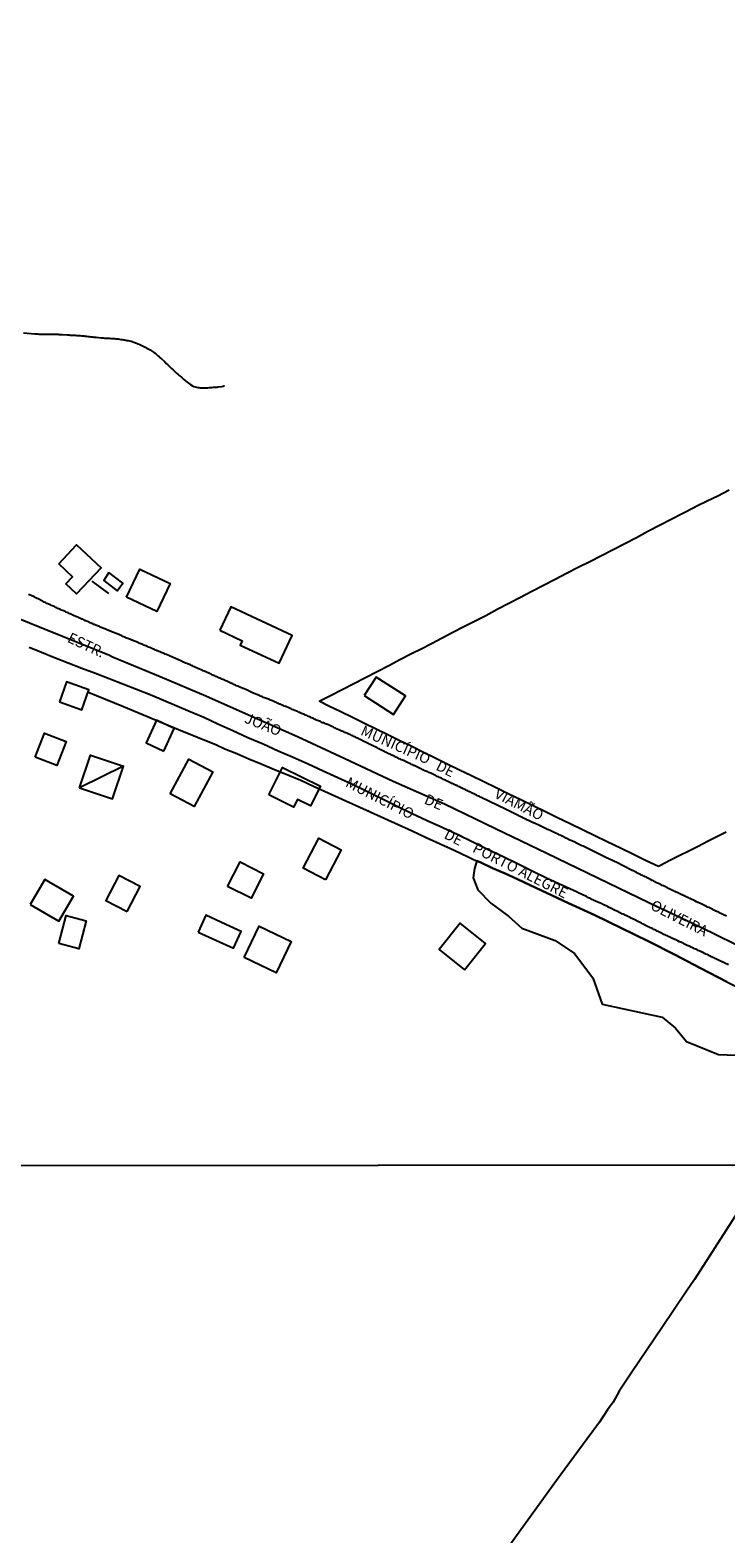
# Model space of a CAD drawing. Units: millimetres. Extents: x 190363 to 192779, y 1663199 to 1665984.
# Drawn here: x 191339 to 191504, y 1664228 to 1664584 of the extents above; entities that cross this region are included whole.
import ezdxf
from ezdxf.enums import TextEntityAlignment as Align

# ---------------------------------------------------------------- set-up
doc = ezdxf.new("R2010")
doc.units = ezdxf.units.MM
for name, color, linetype in [('EDIFICACAO_REFERENCIAL', 30, 'Continuous'), ('IMAGEM', 7, 'Continuous'), ('V-BANHADO', 3, 'Continuous'), ('V-EDIFICACAO', 60, 'Continuous'), ('V-EIXO_DE_LOGRADOURO', 3, 'Continuous'), ('V-LOTE', 1, 'Continuous'), ('V-NOME_DOS_LOGRADOUROS', 7, 'Continuous'), ('V-QUADRA', 6, 'Continuous'), ('V-TALVEGUE', 7, 'Continuous'), ('V-TESTADA', 5, 'Continuous'), ('X-LIMITE_1000', 7, 'Continuous')]:
    doc.layers.add(name, color=color, linetype=linetype)
picture_1 = doc.add_image_def('image1.jpg', size_in_pixel=(4026, 4633))

msp = doc.modelspace()

# ---------------------------------------------------------------- linework, layer by layer
at = {"layer": 'EDIFICACAO_REFERENCIAL'}
for points in [[(191346.11, 1664457.54), (191350.35, 1664462.04), (191356.14, 1664456.58), (191350.35, 1664450.43), (191347.78, 1664452.85), (191349.33, 1664454.5), (191346.11, 1664457.54)], [(191362.18, 1664449.64), (191365.31, 1664456.27), (191372.46, 1664452.89), (191369.33, 1664446.26), (191362.18, 1664449.64)], [(191384.25, 1664441.83), (191389.57, 1664439.35), (191389.08, 1664438.31), (191398.31, 1664434.02), (191401.36, 1664440.57), (191386.82, 1664447.35), (191384.25, 1664441.83)], [(191418.42, 1664426.35), (191425.39, 1664421.86), (191428.22, 1664426.26), (191421.25, 1664430.74), (191418.42, 1664426.35)], [(191346.25, 1664424.9), (191351.61, 1664423.01), (191353.27, 1664427.73), (191347.91, 1664429.62), (191346.25, 1664424.9)], [(191371, 1664413.2), (191373.47, 1664418.57), (191369.24, 1664420.51), (191366.77, 1664415.15), (191371, 1664413.2)], [(191340.52, 1664411.75), (191342.72, 1664417.45), (191347.86, 1664415.47), (191345.66, 1664409.77), (191340.52, 1664411.75)], [(191351.03, 1664404.5), (191353.62, 1664412.27), (191361.46, 1664409.66)], [(191351.03, 1664404.5), (191358.87, 1664401.89), (191361.46, 1664409.66)], [(191372.51, 1664403.04), (191376.88, 1664411.31), (191382.55, 1664408.31), (191378.17, 1664400.04), (191372.51, 1664403.04)], [(191395.84, 1664402.82), (191399.07, 1664409.35), (191408.05, 1664404.91), (191405.72, 1664400.21), (191402.6, 1664401.75), (191401.7, 1664399.92), (191395.84, 1664402.82)], [(191409.25, 1664382.72), (191403.95, 1664385.51), (191407.69, 1664392.61), (191412.99, 1664389.82), (191409.25, 1664382.72)], [(191362.27, 1664375.2), (191365.36, 1664381.12), (191360.37, 1664383.72), (191357.29, 1664377.8), (191362.27, 1664375.2)], [(191386.09, 1664381.16), (191389.04, 1664386.95), (191394.57, 1664384.13), (191391.63, 1664378.34), (191386.09, 1664381.16)], [(191339.33, 1664376.83), (191346.12, 1664372.9), (191349.57, 1664378.86), (191342.78, 1664382.78), (191339.33, 1664376.83)], [(191346.09, 1664367.66), (191347.83, 1664374.24), (191352.59, 1664372.98), (191350.85, 1664366.4), (191346.09, 1664367.66)], [(191379.13, 1664370.35), (191387.45, 1664366.55), (191389.26, 1664370.51), (191385.65, 1664372.16), (191380.94, 1664374.32), (191379.13, 1664370.35)], [(191390.02, 1664364.31), (191393.59, 1664371.75), (191401.14, 1664368.13), (191397.57, 1664360.69), (191390.02, 1664364.31)], [(191442.15, 1664361.38), (191447.16, 1664367.61), (191441.15, 1664372.44), (191436.14, 1664366.21), (191442.15, 1664361.38)]]:
    msp.add_lwpolyline(points, close=True, dxfattribs=at)
at = {"layer": 'V-BANHADO'}
msp.add_lwpolyline([(191504.26, 1664358.59), (191498.08, 1664361.81), (191491.9, 1664365.03), (191485.68, 1664368.18), (191479.35, 1664371.26), (191473.06, 1664374.34), (191466.81, 1664377.17), (191457.75, 1664381.44), (191454.73, 1664382.85), (191451.78, 1664384.17), (191448.83, 1664385.49), (191446.06, 1664386.81), (191445.07, 1664387.2), (191444.52, 1664385.36), (191444.2, 1664383.2), (191445.33, 1664380.36), (191448.44, 1664377.18), (191452.56, 1664374.11), (191455.76, 1664371.3), (191463.63, 1664368.31), (191468.24, 1664365.25), (191472.55, 1664359.47), (191474.8, 1664353.26), (191489, 1664350.16), (191492.15, 1664347.58), (191494.76, 1664344.43), (191502.33, 1664341.36), (191516.66, 1664340.81)], dxfattribs=at)
at = {"layer": 'V-EDIFICACAO'}
msp.add_lwpolyline([(191357.98, 1664455.49), (191356.75, 1664453.64), (191359.97, 1664451.19), (191361.27, 1664453), (191357.98, 1664455.49)], close=True, dxfattribs=at)
at = {"layer": 'V-EIXO_DE_LOGRADOURO'}
msp.add_lwpolyline([(191327.97, 1664448.07), (191358.12, 1664435.89), (191358.8, 1664435.54), (191370.12, 1664430.9), (191380.9, 1664426.25), (191391.76, 1664421.45), (191402.62, 1664416.65), (191413.85, 1664411.48), (191425.3, 1664406.09), (191437.41, 1664400.7), (191449.52, 1664394.87), (191461.63, 1664389.04), (191473.74, 1664383.21), (191485.85, 1664377.38), (191497.96, 1664371.55), (191510.07, 1664365.65), (191522.18, 1664359.75), (191534.29, 1664353.7), (191547.35, 1664346.55), (191560.19, 1664339.26), (191572.52, 1664331.31), (191583.97, 1664321.74), (191589.33, 1664315.24)], dxfattribs=at)
at = {"layer": 'V-LOTE'}
for points in [[(191407.73, 1664425.04), (191410.41, 1664426.36), (191413.18, 1664427.79), (191415.95, 1664429.22), (191418.72, 1664430.65), (191421.49, 1664432.08), (191424.26, 1664433.51), (191427.03, 1664434.94), (191429.59, 1664436.34), (191431.9, 1664437.43), (191434.36, 1664438.67), (191436.87, 1664440), (191439.38, 1664441.33), (191441.89, 1664442.66), (191444.53, 1664443.98), (191447.21, 1664445.35), (191449.94, 1664446.78), (191452.67, 1664448.21), (191455.4, 1664449.64), (191458.13, 1664451.07), (191460.86, 1664452.5), (191463.61, 1664453.91), (191466.36, 1664455.32), (191469.11, 1664456.73), (191471.86, 1664458.14), (191474.61, 1664459.55), (191477.36, 1664460.96), (191480.11, 1664462.39), (191482.86, 1664463.82), (191485.61, 1664465.25), (191488.36, 1664466.68), (191491.11, 1664468.11), (191493.86, 1664469.54), (191496.61, 1664470.97), (191497.17, 1664471.26), (191499.61, 1664472.45), (191502.18, 1664473.69), (191504.82, 1664475.06)], [(191352.9, 1664427.23), (191355.04, 1664426.36), (191361.46, 1664423.76), (191365.74, 1664421.93), (191370.09, 1664420.12), (191374.44, 1664418.31), (191378.92, 1664416.5), (191383.43, 1664414.69), (191385.45, 1664413.74), (191388.28, 1664412.62), (191391.14, 1664411.4), (191394.07, 1664410.15), (191397.18, 1664408.87), (191400.31, 1664407.59), (191403.44, 1664406.31), (191406.6, 1664404.83), (191409.91, 1664403.35), (191413.22, 1664401.85), (191416.53, 1664400.35), (191419.84, 1664398.85), (191423.15, 1664397.35), (191426.46, 1664395.82), (191429.77, 1664394.29), (191433.08, 1664392.76), (191436.39, 1664391.23), (191439.7, 1664389.7), (191443.01, 1664388.17), (191444.34, 1664387.56), (191445.07, 1664387.2)], [(191488.09, 1664385.84), (191485.18, 1664387.2), (191482.15, 1664388.72), (191479.11, 1664390.24), (191475.99, 1664391.68), (191473.04, 1664393.11), (191470.09, 1664394.54), (191467.16, 1664395.97), (191464.23, 1664397.4), (191461.33, 1664398.83), (191458.41, 1664400.26), (191455.48, 1664401.67), (191452.55, 1664403.08), (191449.65, 1664404.49), (191446.75, 1664405.9), (191443.85, 1664407.31), (191440.95, 1664408.72), (191438.05, 1664410.11), (191435.26, 1664411.5), (191432.47, 1664412.89), (191429.68, 1664414.28), (191426.87, 1664415.65), (191424.06, 1664417.02), (191421.25, 1664418.39), (191418.46, 1664419.76), (191415.67, 1664421.13), (191412.88, 1664422.5), (191410.06, 1664423.85), (191407.73, 1664425.04)], [(191504.09, 1664394.02), (191501.91, 1664392.88), (191499.69, 1664391.76), (191497.47, 1664390.64), (191495.25, 1664389.52), (191493.03, 1664388.4), (191490.81, 1664387.28), (191488.59, 1664386.14), (191488.09, 1664385.84)], [(191445.07, 1664387.2), (191446.06, 1664386.81), (191448.83, 1664385.49), (191451.78, 1664384.17), (191454.73, 1664382.85), (191457.75, 1664381.44), (191466.81, 1664377.17), (191473.06, 1664374.34), (191479.35, 1664371.26), (191485.68, 1664368.18), (191491.9, 1664365.03), (191498.08, 1664361.81), (191504.26, 1664358.59), (191510.66, 1664355.37), (191517.13, 1664352.15), (191523.75, 1664348.71), (191530.26, 1664345.23), (191535.31, 1664342.63)], [(191513.93, 1664315.18), (191513.44, 1664314.3), (191510.38, 1664309.46), (191496.66, 1664288.02), (191494.74, 1664285.32), (191488.87, 1664276.62), (191481.8, 1664266.08), (191478.78, 1664261.6), (191477.4, 1664258.99), (191476.06, 1664257.21), (191474.15, 1664254.27), (191471.25, 1664250.32), (191463.97, 1664240.42), (191458.82, 1664233.32), (191454.47, 1664227.37), (191448.38, 1664218.85), (191442.03, 1664209.96), (191435.5, 1664200.99), (191428.67, 1664191.53), (191428.47, 1664191.35), (191422.43, 1664182.85), (191421.74, 1664181.99), (191414.51, 1664171.88), (191409.65, 1664165.02)]]:
    msp.add_lwpolyline(points, dxfattribs=at)
at = {"layer": 'V-QUADRA'}
for points in [[(191504.18, 1664374.09), (191503.88, 1664374.24), (191503.62, 1664374.37), (191503.32, 1664374.52), (191503.03, 1664374.67), (191502.73, 1664374.82), (191502.43, 1664374.95), (191502.13, 1664375.12), (191501.83, 1664375.24), (191501.53, 1664375.4), (191501.23, 1664375.54), (191500.93, 1664375.69), (191500.63, 1664375.82), (191500.33, 1664375.97), (191500.03, 1664376.12), (191499.74, 1664376.25), (191499.44, 1664376.4), (191499.14, 1664376.55), (191498.84, 1664376.7), (191498.37, 1664376.91), (191497.53, 1664377.32), (191497.43, 1664377.38), (191497.13, 1664377.51), (191496.7, 1664377.72), (191495.53, 1664378.28), (191495.25, 1664378.41), (191494.95, 1664378.56), (191494.65, 1664378.69), (191494.35, 1664378.83), (191494.05, 1664378.98), (191493.75, 1664379.09), (191493.46, 1664379.22), (191493.16, 1664379.37), (191492.86, 1664379.54), (191492.56, 1664379.67), (191492.26, 1664379.82), (191491.96, 1664379.97), (191491.7, 1664380.09), (191491.41, 1664380.22), (191491.11, 1664380.35), (191490.81, 1664380.52), (191490.51, 1664380.65), (191490.21, 1664380.8), (191489.91, 1664380.95), (191489.61, 1664381.1), (191489.31, 1664381.25), (191489.01, 1664381.4), (191488.71, 1664381.55), (191488.41, 1664381.7), (191488.12, 1664381.85), (191487.65, 1664382.02), (191486.94, 1664382.43), (191486.92, 1664382.44), (191486.62, 1664382.55), (191486.19, 1664382.79), (191485.27, 1664383.3), (191485.25, 1664383.32), (191484.95, 1664383.43), (191484.66, 1664383.58), (191484.36, 1664383.73), (191484.06, 1664383.85), (191483.76, 1664384.03), (191483.46, 1664384.15), (191483.16, 1664384.32), (191482.9, 1664384.43), (191482.6, 1664384.58), (191482.49, 1664384.64), (191482.31, 1664384.73), (191482.22, 1664384.82), (191482.09, 1664384.82), (191482.01, 1664384.9), (191481.86, 1664384.94), (191481.79, 1664384.96), (191481.68, 1664385.01), (191478.1, 1664386.87), (191477.82, 1664386.99), (191477.35, 1664387.21), (191476.52, 1664387.64), (191476.24, 1664387.76), (191475.94, 1664387.87), (191475.64, 1664388.02), (191475.3, 1664388.19), (191475, 1664388.34), (191474.66, 1664388.49), (191474.36, 1664388.66), (191474.06, 1664388.79), (191473.76, 1664388.94), (191473.42, 1664389.11), (191473.12, 1664389.24), (191472.78, 1664389.41), (191472.48, 1664389.56), (191472.18, 1664389.71), (191471.88, 1664389.88), (191471.54, 1664390.05), (191471.24, 1664390.2), (191470.9, 1664390.35), (191470.6, 1664390.5), (191470.26, 1664390.69), (191469.96, 1664390.8), (191469.66, 1664390.92), (191469.36, 1664391.07), (191468.85, 1664391.33), (191468.14, 1664391.67), (191467.91, 1664391.78), (191467.61, 1664391.93), (191467.14, 1664392.14), (191466.43, 1664392.51), (191466.2, 1664392.61), (191465.9, 1664392.74), (191465.6, 1664392.89), (191465.26, 1664393.06), (191464.96, 1664393.23), (191464.62, 1664393.38), (191464.32, 1664393.55), (191463.98, 1664393.68), (191463.68, 1664393.79), (191463.38, 1664393.94), (191463.08, 1664394.06), (191462.74, 1664394.24), (191462.44, 1664394.36), (191462.1, 1664394.53), (191461.8, 1664394.66), (191461.5, 1664394.83), (191461.2, 1664394.96), (191460.86, 1664395.13), (191460.56, 1664395.26), (191460.26, 1664395.39), (191459.77, 1664395.65), (191459.04, 1664395.99), (191458.94, 1664396.05), (191458.64, 1664396.16), (191458.15, 1664396.39), (191457.33, 1664396.78), (191457.1, 1664396.88), (191456.8, 1664397.06), (191456.46, 1664397.18), (191456.16, 1664397.35), (191455.82, 1664397.53), (191455.52, 1664397.65), (191455.22, 1664397.82), (191454.92, 1664397.95), (191454.58, 1664398.12), (191454.28, 1664398.25), (191453.94, 1664398.45), (191453.64, 1664398.59), (191453.3, 1664398.76), (191453, 1664398.89), (191452.66, 1664399.06), (191452.36, 1664399.23), (191452.12, 1664399.32), (191452.12, 1664399.36), (191452, 1664399.4), (191445.99, 1664402.31), (191445.74, 1664402.44), (191445.52, 1664402.54), (191445.27, 1664402.63), (191445.05, 1664402.76), (191444.84, 1664402.84), (191444.58, 1664402.97), (191444.37, 1664403.06), (191444.11, 1664403.18), (191443.86, 1664403.31), (191443.64, 1664403.44), (191443.39, 1664403.55), (191443.17, 1664403.65), (191442.96, 1664403.76), (191442.7, 1664403.87), (191442.49, 1664404), (191442.23, 1664404.12), (191441.85, 1664404.3), (191441.1, 1664404.66), (191440.99, 1664404.72), (191440.74, 1664404.85), (191440.52, 1664404.94), (191440.37, 1664405.03), (191440.2, 1664405.09), (191439.26, 1664405.54), (191439.2, 1664405.56), (191438.94, 1664405.66), (191438.73, 1664405.75), (191438.52, 1664405.86), (191438.19, 1664406), (191437.9, 1664406.15), (191437.66, 1664406.28), (191437.45, 1664406.37), (191437.19, 1664406.5), (191436.94, 1664406.64), (191436.72, 1664406.75), (191436.47, 1664406.86), (191436.25, 1664406.97), (191435.99, 1664407.07), (191435.74, 1664407.22), (191435.46, 1664407.35), (191435.23, 1664407.48), (191435.01, 1664407.56), (191434.8, 1664407.65), (191434.48, 1664407.8), (191434.18, 1664407.95), (191433.95, 1664408.08), (191433.73, 1664408.16), (191433.52, 1664408.25), (191433.26, 1664408.35), (191433.05, 1664408.44), (191432.79, 1664408.55), (191432.54, 1664408.68), (191432.32, 1664408.78), (191432.07, 1664408.91), (191431.85, 1664408.99), (191431.64, 1664409.1), (191431.38, 1664409.23), (191431.04, 1664409.38), (191430.29, 1664409.75), (191430.14, 1664409.81), (191429.93, 1664409.91), (191429.65, 1664410.04), (191429.42, 1664410.17), (191429.2, 1664410.26), (191428.86, 1664410.4), (191428.03, 1664410.84), (191427.96, 1664410.87), (191427.71, 1664410.98), (191427.49, 1664411.07), (191427.28, 1664411.15), (191427.02, 1664411.26), (191426.72, 1664411.39), (191426.45, 1664411.54), (191426.15, 1664411.67), (191425.91, 1664411.79), (191425.65, 1664411.9), (191425.38, 1664412.05), (191425.14, 1664412.16), (191424.93, 1664412.26), (191424.71, 1664412.37), (191424.48, 1664412.48), (191424.29, 1664412.59), (191424.03, 1664412.69), (191423.78, 1664412.82), (191423.5, 1664412.97), (191423.24, 1664413.08), (191422.96, 1664413.22), (191422.69, 1664413.37), (191422.39, 1664413.5), (191422.13, 1664413.65), (191421.89, 1664413.76), (191421.64, 1664413.89), (191421.43, 1664414.02), (191421.21, 1664414.1), (191421, 1664414.21), (191420.62, 1664414.36), (191419.87, 1664414.74), (191419.68, 1664414.83), (191419.42, 1664414.96), (191419.21, 1664415.08), (191418.86, 1664415.25), (191418.03, 1664415.66), (191417.92, 1664415.72), (191417.62, 1664415.87), (191417.35, 1664416.02), (191417.09, 1664416.15), (191416.86, 1664416.26), (191416.64, 1664416.35), (191416.39, 1664416.47), (191416.17, 1664416.58), (191415.96, 1664416.68), (191415.7, 1664416.81), (191415.49, 1664416.9), (191415.23, 1664417.03), (191414.98, 1664417.11), (191414.76, 1664417.2), (191414.51, 1664417.33), (191414.29, 1664417.41), (191414.08, 1664417.52), (191413.82, 1664417.62), (191413.61, 1664417.73), (191413.4, 1664417.82), (191413.14, 1664417.92), (191412.93, 1664418.03), (191412.58, 1664418.18), (191411.88, 1664418.48), (191411.6, 1664418.61), (191411.35, 1664418.73), (191411.13, 1664418.84), (191410.79, 1664418.99), (191410, 1664419.38), (191409.94, 1664419.4), (191409.72, 1664419.46), (191409.47, 1664419.57), (191409.25, 1664419.67), (191409.04, 1664419.78), (191408.78, 1664419.87), (191408.57, 1664419.93), (191408.31, 1664420.04), (191408.06, 1664420.17), (191407.84, 1664420.25), (191407.59, 1664420.38), (191407.37, 1664420.47), (191407.16, 1664420.55), (191406.9, 1664420.66), (191406.69, 1664420.77), (191406.43, 1664420.89), (191406.18, 1664421), (191405.96, 1664421.08), (191405.71, 1664421.21), (191405.49, 1664421.28), (191405.28, 1664421.38), (191405.02, 1664421.49), (191404.81, 1664421.6), (191404.55, 1664421.71), (191404.3, 1664421.83), (191404.08, 1664421.92), (191403.83, 1664422.02), (191403.61, 1664422.13), (191403.4, 1664422.22), (191403.14, 1664422.32), (191402.93, 1664422.43), (191402.69, 1664422.54), (191402.37, 1664422.67), (191401.58, 1664422.97), (191401.39, 1664423.07), (191401.14, 1664423.18), (191400.92, 1664423.26), (191400.6, 1664423.41), (191399.87, 1664423.74), (191399.77, 1664423.78), (191399.51, 1664423.86), (191399.26, 1664423.99), (191399.04, 1664424.08), (191398.79, 1664424.18), (191398.57, 1664424.29), (191398.36, 1664424.35), (191398.1, 1664424.48), (191397.89, 1664424.57), (191397.63, 1664424.67), (191397.38, 1664424.78), (191397.16, 1664424.89), (191396.91, 1664424.99), (191396.69, 1664425.08), (191396.48, 1664425.17), (191396.22, 1664425.27), (191396.01, 1664425.38), (191395.75, 1664425.48), (191395.5, 1664425.55), (191395.28, 1664425.66), (191395.03, 1664425.76), (191394.81, 1664425.85), (191394.6, 1664425.93), (191394.34, 1664426.06), (191394.13, 1664426.15), (191393.87, 1664426.23), (191393.62, 1664426.36), (191393.4, 1664426.45), (191393.15, 1664426.55), (191393.06, 1664426.6), (191393.02, 1664426.62), (191392.78, 1664426.7), (191391.84, 1664427.09), (191391.69, 1664427.17), (191391.48, 1664427.26), (191391.22, 1664427.39), (191391.01, 1664427.47), (191390.75, 1664427.6), (191390.37, 1664427.75), (191389.41, 1664428.18), (191389.39, 1664428.2), (191389.17, 1664428.28), (191388.96, 1664428.35), (191388.7, 1664428.48), (191388.49, 1664428.56), (191388.23, 1664428.67), (191387.98, 1664428.8), (191387.76, 1664428.9), (191387.51, 1664429.01), (191387.29, 1664429.1), (191387.08, 1664429.18), (191386.82, 1664429.31), (191386.61, 1664429.42), (191386.35, 1664429.52), (191386.1, 1664429.65), (191385.88, 1664429.74), (191385.63, 1664429.84), (191385.41, 1664429.97), (191385.2, 1664430.06), (191384.94, 1664430.18), (191384.73, 1664430.27), (191384.47, 1664430.36), (191384.22, 1664430.48), (191384, 1664430.59), (191383.75, 1664430.7), (191383.53, 1664430.81), (191383.32, 1664430.89), (191383.06, 1664431.02), (191382.85, 1664431.1), (191382.66, 1664431.12), (191382.64, 1664431.17), (191382.38, 1664431.3), (191382.17, 1664431.4), (191381.83, 1664431.55), (191380.91, 1664431.96), (191380.8, 1664432.02), (191380.54, 1664432.13), (191380.33, 1664432.23), (191380.07, 1664432.34), (191379.82, 1664432.47), (191379.45, 1664432.62), (191378.34, 1664433.11), (191378.28, 1664433.15), (191378.02, 1664433.26), (191377.81, 1664433.37), (191377.55, 1664433.47), (191377.3, 1664433.6), (191377.08, 1664433.67), (191376.83, 1664433.77), (191376.61, 1664433.86), (191376.4, 1664433.97), (191376.14, 1664434.05), (191375.93, 1664434.11), (191375.67, 1664434.29), (191375.42, 1664434.37), (191375.33, 1664434.41), (191375.29, 1664434.44), (191375.16, 1664434.48), (191375.15, 1664434.49), (191371.64, 1664436.04), (191371.34, 1664436.17), (191371.27, 1664436.19), (191371.06, 1664436.29), (191370.85, 1664436.36), (191370.63, 1664436.46), (191370.33, 1664436.57), (191369.5, 1664436.92), (191369.44, 1664436.93), (191369.22, 1664437.02), (191369.01, 1664437.13), (191368.8, 1664437.23), (191368.58, 1664437.32), (191368.33, 1664437.4), (191368.11, 1664437.51), (191367.83, 1664437.62), (191367.64, 1664437.73), (191367.32, 1664437.83), (191367.13, 1664437.94), (191366.92, 1664438.02), (191366.7, 1664438.13), (191366.45, 1664438.24), (191366.23, 1664438.32), (191366.02, 1664438.41), (191365.74, 1664438.51), (191365.55, 1664438.62), (191365.33, 1664438.71), (191365.12, 1664438.79), (191364.91, 1664438.9), (191364.69, 1664438.98), (191364.48, 1664439.07), (191364.27, 1664439.16), (191364.05, 1664439.24), (191363.84, 1664439.33), (191363.63, 1664439.43), (191363.49, 1664439.48), (191363.41, 1664439.5), (191363.11, 1664439.61), (191362.19, 1664439.93), (191362.13, 1664439.97), (191361.92, 1664440.14), (191361.7, 1664440.22), (191361.49, 1664440.29), (191361.27, 1664440.37), (191361.02, 1664440.48), (191360.48, 1664440.7), (191360.34, 1664440.78), (191360.12, 1664440.86), (191359.91, 1664440.95), (191359.7, 1664441.04), (191359.48, 1664441.12), (191359.27, 1664441.21), (191359.05, 1664441.31), (191358.84, 1664441.4), (191358.54, 1664441.51), (191358.31, 1664441.61), (191358.11, 1664441.7), (191357.9, 1664441.78), (191357.69, 1664441.87), (191357.47, 1664441.96), (191357.19, 1664442.06), (191357, 1664442.17), (191356.79, 1664442.23), (191356.58, 1664442.3), (191356.36, 1664442.38), (191356.15, 1664442.47), (191355.94, 1664442.57), (191355.72, 1664442.68), (191355.51, 1664442.77), (191355.3, 1664442.87), (191355.08, 1664442.94), (191354.87, 1664443.04), (191354.65, 1664443.15), (191354.44, 1664443.21), (191354.16, 1664443.34), (191353.97, 1664443.45), (191353.76, 1664443.51), (191353.54, 1664443.6), (191353.33, 1664443.73), (191353.12, 1664443.81), (191352.9, 1664443.9), (191352.69, 1664443.98), (191352.47, 1664444.09), (191352.37, 1664444.15), (191352.28, 1664444.15), (191351.83, 1664444.41), (191351.56, 1664444.46), (191351.3, 1664444.58), (191351.11, 1664444.69), (191350.89, 1664444.79), (191350.68, 1664444.88), (191350.34, 1664444.99), (191349.42, 1664445.4), (191349.4, 1664445.41), (191349.19, 1664445.52), (191348.97, 1664445.61), (191348.76, 1664445.69), (191348.55, 1664445.8), (191348.31, 1664445.91), (191348.1, 1664446.01), (191347.82, 1664446.12), (191347.65, 1664446.23), (191347.43, 1664446.31), (191347.22, 1664446.4), (191346.96, 1664446.5), (191346.73, 1664446.61), (191346.54, 1664446.7), (191346.32, 1664446.8), (191346.11, 1664446.91), (191345.9, 1664447), (191345.68, 1664447.1), (191345.4, 1664447.23), (191345.21, 1664447.34), (191345, 1664447.42), (191344.79, 1664447.53), (191344.57, 1664447.64), (191344.36, 1664447.72), (191344.14, 1664447.81), (191343.93, 1664447.91), (191343.72, 1664447.98), (191343.5, 1664448.08), (191343.29, 1664448.19), (191343.08, 1664448.3), (191342.86, 1664448.38), (191342.65, 1664448.51), (191342.44, 1664448.62), (191342.37, 1664448.64), (191342.28, 1664448.71), (191342.11, 1664448.77), (191341.39, 1664449.16), (191341.2, 1664449.24), (191340.98, 1664449.35), (191340.7, 1664449.49), (191340.45, 1664449.62), (191340.26, 1664449.73), (191339.96, 1664449.88), (191338.95, 1664450.31)], [(191504.65, 1664362.6), (191503.77, 1664363.01), (191503.75, 1664363.03), (191503.5, 1664363.13), (191503.2, 1664363.26), (191502.77, 1664363.48), (191501.81, 1664363.95), (191501.53, 1664364.07), (191501.27, 1664364.2), (191500.97, 1664364.33), (191500.68, 1664364.5), (191500.42, 1664364.61), (191500.16, 1664364.74), (191499.91, 1664364.86), (191499.61, 1664365.01), (191499.35, 1664365.12), (191499.26, 1664365.18), (191499.16, 1664365.18), (191499.1, 1664365.23), (191499.05, 1664365.29), (191498.94, 1664365.29), (191498.9, 1664365.36), (191498.8, 1664365.4), (191498.73, 1664365.42), (191498.65, 1664365.46), (191498.54, 1664365.5), (191498.49, 1664365.57), (191498.35, 1664365.59), (191498.35, 1664365.63), (191498.28, 1664365.66), (191498.03, 1664365.76), (191497.73, 1664365.87), (191497.47, 1664366), (191497.22, 1664366.13), (191496.92, 1664366.25), (191496.66, 1664366.38), (191496.4, 1664366.51), (191496.15, 1664366.64), (191495.85, 1664366.77), (191495.59, 1664366.89), (191495.34, 1664367.02), (191494.91, 1664367.19), (191494.12, 1664367.58), (191493.93, 1664367.68), (191493.67, 1664367.79), (191493.37, 1664367.92), (191493.11, 1664368.05), (191492.71, 1664368.24), (191491.64, 1664368.71), (191491.58, 1664368.75), (191491.28, 1664368.9), (191491.02, 1664369.03), (191490.76, 1664369.16), (191490.51, 1664369.29), (191490.21, 1664369.41), (191489.95, 1664369.54), (191489.7, 1664369.67), (191489.4, 1664369.8), (191489.14, 1664369.93), (191488.88, 1664370.06), (191488.63, 1664370.18), (191488.33, 1664370.31), (191488.07, 1664370.44), (191487.82, 1664370.57), (191487.52, 1664370.74), (191487.26, 1664370.87), (191487, 1664370.98), (191486.75, 1664371.1), (191486.45, 1664371.25), (191486.19, 1664371.38), (191485.94, 1664371.49), (191485.64, 1664371.61), (191485.21, 1664371.85), (191484.29, 1664372.3), (191484.06, 1664372.41), (191483.76, 1664372.58), (191483.33, 1664372.79), (191482.33, 1664373.3), (191482.22, 1664373.36), (191481.92, 1664373.47), (191481.66, 1664373.64), (191481.37, 1664373.79), (191481.11, 1664373.92), (191480.81, 1664374.09), (191480.55, 1664374.2), (191480.25, 1664374.35), (191479.96, 1664374.48), (191479.7, 1664374.58), (191479.44, 1664374.69), (191479.19, 1664374.82), (191478.89, 1664374.99), (191478.63, 1664375.1), (191478.38, 1664375.22), (191478.08, 1664375.35), (191477.82, 1664375.48), (191477.56, 1664375.63), (191477.31, 1664375.74), (191477.01, 1664375.89), (191476.75, 1664376.01), (191476.45, 1664376.16), (191476.03, 1664376.36), (191475.19, 1664376.76), (191474.91, 1664376.91), (191474.66, 1664377.02), (191474.36, 1664377.17), (191473.93, 1664377.36), (191473.06, 1664377.77), (191472.91, 1664377.85), (191472.61, 1664377.98), (191472.35, 1664378.09), (191472.1, 1664378.22), (191471.8, 1664378.34), (191471.54, 1664378.47), (191471.28, 1664378.6), (191471.03, 1664378.73), (191470.73, 1664378.9), (191470.47, 1664379.03), (191470.22, 1664379.16), (191469.92, 1664379.28), (191469.66, 1664379.41), (191469.36, 1664379.54), (191469.1, 1664379.67), (191468.97, 1664379.73), (191468.81, 1664379.81), (191465.35, 1664381.33), (191461.78, 1664383.05), (191458.21, 1664384.77), (191454.69, 1664386.49), (191451.17, 1664388.21), (191447.65, 1664389.93), (191444.13, 1664391.65), (191440.58, 1664393.34), (191437.03, 1664395.03), (191433.37, 1664396.66), (191429.78, 1664398.37), (191426.25, 1664400.09), (191422.73, 1664401.81), (191420.98, 1664402.66), (191419.21, 1664403.53), (191415.69, 1664405.25), (191412.19, 1664406.86), (191408.69, 1664408.47), (191405.16, 1664410.07), (191401.63, 1664411.67), (191398.02, 1664413.21), (191394.49, 1664414.81), (191390.87, 1664416.37), (191387.3, 1664417.97), (191383.8, 1664419.57), (191380.45, 1664421.17), (191377.26, 1664422.5), (191374.07, 1664423.83), (191370.9, 1664425.16), (191367.75, 1664426.49), (191364.52, 1664427.8), (191361.28, 1664429.05), (191358.04, 1664430.3), (191354.8, 1664431.55), (191351.56, 1664432.8), (191348.32, 1664434.05), (191345.11, 1664435.3), (191342.05, 1664436.57), (191339.08, 1664437.73)]]:
    msp.add_lwpolyline(points, dxfattribs=at)
at = {"layer": 'V-TALVEGUE'}
msp.add_lwpolyline([(191337.8, 1664512.27), (191340.47, 1664512.03), (191340.49, 1664512.02), (191340.81, 1664512.02), (191341.11, 1664512), (191341.41, 1664511.98), (191341.71, 1664511.98), (191342.01, 1664511.93), (191342.31, 1664511.93), (191342.61, 1664511.93), (191342.91, 1664511.93), (191343.21, 1664511.93), (191343.5, 1664511.93), (191343.8, 1664511.93), (191344.1, 1664511.91), (191344.4, 1664511.91), (191344.7, 1664511.91), (191345, 1664511.91), (191345.3, 1664511.93), (191345.64, 1664511.91), (191345.94, 1664511.91), (191346.24, 1664511.89), (191346.54, 1664511.89), (191346.84, 1664511.89), (191346.86, 1664511.87), (191348.08, 1664511.78), (191348.55, 1664511.76), (191348.84, 1664511.74), (191349.14, 1664511.72), (191349.4, 1664511.7), (191349.7, 1664511.68), (191350, 1664511.68), (191350.3, 1664511.65), (191350.6, 1664511.63), (191350.89, 1664511.61), (191351.19, 1664511.59), (191351.49, 1664511.57), (191351.79, 1664511.55), (191352.09, 1664511.51), (191352.39, 1664511.48), (191352.69, 1664511.44), (191352.99, 1664511.42), (191353.29, 1664511.38), (191353.59, 1664511.33), (191353.89, 1664511.31), (191354.18, 1664511.29), (191354.44, 1664511.27), (191354.74, 1664511.23), (191354.97, 1664511.23), (191356.19, 1664511.08), (191356.62, 1664511.04), (191356.92, 1664511.01), (191357.22, 1664510.99), (191357.52, 1664510.99), (191357.82, 1664510.97), (191358.11, 1664510.97), (191358.41, 1664510.95), (191358.71, 1664510.93), (191359.01, 1664510.93), (191359.31, 1664510.88), (191359.61, 1664510.86), (191359.91, 1664510.82), (191360.21, 1664510.8), (191360.51, 1664510.76), (191360.81, 1664510.71), (191361.11, 1664510.65), (191361.4, 1664510.61), (191361.7, 1664510.59), (191361.96, 1664510.54), (191362.26, 1664510.48), (191362.56, 1664510.44), (191362.86, 1664510.39), (191363.16, 1664510.29), (191363.26, 1664510.25), (191364.52, 1664509.8), (191364.95, 1664509.65), (191365.33, 1664509.5), (191365.63, 1664509.33), (191365.93, 1664509.18), (191366.23, 1664509.05), (191366.53, 1664508.9), (191366.83, 1664508.73), (191367.13, 1664508.54), (191367.43, 1664508.39), (191367.73, 1664508.22), (191368.03, 1664508.03), (191368.33, 1664507.85), (191368.58, 1664507.66), (191368.88, 1664507.45), (191369.18, 1664507.19), (191369.47, 1664506.93), (191369.77, 1664506.66), (191370.07, 1664506.4), (191370.18, 1664506.3), (191371.21, 1664505.36), (191371.57, 1664504.99), (191371.93, 1664504.65), (191372.21, 1664504.41), (191372.46, 1664504.14), (191372.83, 1664503.79), (191373.19, 1664503.47), (191373.49, 1664503.22), (191373.73, 1664502.98), (191374, 1664502.71), (191374.37, 1664502.39), (191374.61, 1664502.19), (191374.88, 1664501.98), (191375.16, 1664501.74), (191375.44, 1664501.49), (191375.73, 1664501.23), (191376.03, 1664500.95), (191376.21, 1664500.78), (191377.4, 1664499.91), (191377.81, 1664499.71), (191378.11, 1664499.56), (191378.41, 1664499.46), (191378.71, 1664499.37), (191379.01, 1664499.33), (191379.3, 1664499.31), (191379.56, 1664499.26), (191379.86, 1664499.24), (191380.16, 1664499.22), (191380.46, 1664499.2), (191380.76, 1664499.2), (191381.06, 1664499.22), (191381.4, 1664499.22), (191381.7, 1664499.29), (191382.04, 1664499.31), (191382.34, 1664499.33), (191382.68, 1664499.37), (191382.98, 1664499.37), (191383.32, 1664499.39), (191383.62, 1664499.42), (191383.77, 1664499.44), (191384.69, 1664499.54), (191385.03, 1664499.65), (191385.2, 1664499.67), (191385.39, 1664499.72)], dxfattribs=at)
at = {"layer": 'V-TESTADA'}
for points in [[(191358, 1664450.49), (191354.01, 1664453.48)], [(191488.09, 1664385.84), (191485.18, 1664387.2), (191482.15, 1664388.72), (191479.11, 1664390.24), (191475.99, 1664391.68), (191473.04, 1664393.11), (191470.09, 1664394.54), (191467.16, 1664395.97), (191464.23, 1664397.4), (191461.33, 1664398.83), (191458.41, 1664400.26), (191455.48, 1664401.67), (191452.55, 1664403.08), (191449.65, 1664404.49), (191446.75, 1664405.9), (191443.85, 1664407.31), (191440.95, 1664408.72), (191438.05, 1664410.11), (191435.26, 1664411.5), (191432.47, 1664412.89), (191429.68, 1664414.28), (191426.87, 1664415.65), (191424.06, 1664417.02), (191421.25, 1664418.39), (191418.46, 1664419.76), (191415.67, 1664421.13), (191412.88, 1664422.5), (191410.06, 1664423.85), (191407.73, 1664425.04)], [(191419.26, 1664399.11), (191419.84, 1664398.85), (191423.15, 1664397.35), (191426.46, 1664395.82), (191429.77, 1664394.29), (191433.08, 1664392.76), (191436.39, 1664391.23), (191439.7, 1664389.7), (191443.01, 1664388.17), (191444.34, 1664387.56), (191445.07, 1664387.2)], [(191445.07, 1664387.2), (191446.06, 1664386.81), (191448.83, 1664385.49), (191451.78, 1664384.17), (191454.73, 1664382.85), (191457.75, 1664381.44), (191466.81, 1664377.17), (191473.06, 1664374.34), (191479.35, 1664371.26), (191485.68, 1664368.18), (191491.9, 1664365.03), (191498.08, 1664361.81), (191504.26, 1664358.59), (191510.66, 1664355.37), (191517.13, 1664352.15), (191523.75, 1664348.71), (191530.26, 1664345.23), (191535.31, 1664342.63)]]:
    msp.add_lwpolyline(points, dxfattribs=at)
at = {"layer": 'X-LIMITE_1000'}
msp.add_line((192773.39, 1664316.08), (190364.53, 1664314.23), dxfattribs=at)

# ---------------------------------------------------------------- texts
at = {"layer": 'V-NOME_DOS_LOGRADOUROS'}
for s, rotation, p in [('ESTR.', 335, (191347.61, 1664438.43)), ('JOÃO', 338, (191389.58, 1664419.32)), ('MUNICÍPIO', 336, (191417.05, 1664416.42)), ('DE', 333, (191434.84, 1664408.2)), ('MUNICÍPIO', 333, (191413.41, 1664404.25)), ('DE', 337, (191432.12, 1664400.13)), ('VIAMÃO', 333, (191448.66, 1664401.59)), ('DE', 333, (191436.75, 1664391.97)), ('PORTO ALEGRE', 333, (191443.52, 1664388.74)), ('OLIVEIRA', 333, (191485.61, 1664375.17))]:
    msp.add_text(s, height=2.5, rotation=rotation, dxfattribs=at).set_placement(p, align=Align.BOTTOM_LEFT)

# ---------------------------------------------------------------- referenced raster images: frames only (the image files are external)
at = {"layer": 'IMAGEM'}
image = msp.add_image(picture_1, insert=(190363.07, 1663205.66), size_in_units=(2414.58, 2778.63), dxfattribs=at)
image.dxf.flags = 7

doc.saveas('drawing.dxf')
